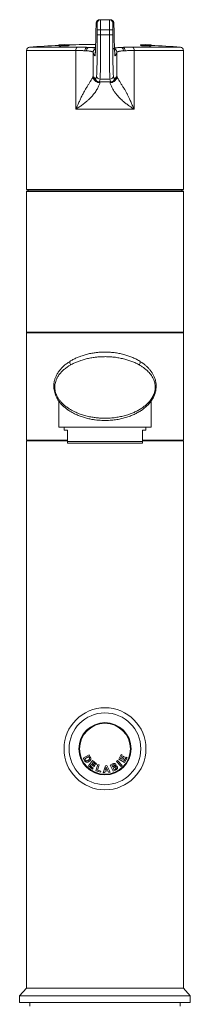
# Model space of a CAD drawing. Units: millimetres. Extents: x -347 to 618, y -712 to 926.
# Drawn here: x 115 to 165, y 212 to 500 of the extents above; entities that cross this region are included whole.
import ezdxf

# ---------------------------------------------------------------- set-up
doc = ezdxf.new("R2010")
doc.units = ezdxf.units.MM

msp = doc.modelspace()

# ---------------------------------------------------------------- linework, layer by layer
at = {"color": 7, "linetype": 'Continuous', "lineweight": 18}
for p, q in [((137.45, 498.97), (137.2, 498.97)), ((138.2, 499.97), (138.45, 499.97)), ((138.45, 499.97), (141.06, 499.97)), ((141.06, 499.97), (141.31, 499.97)), ((142.31, 498.97), (142.06, 498.97)), ((137.48, 495.5), (137.48, 496.97)), ((137.48, 496.97), (138.48, 496.97)), ((137.48, 495.5), (138.48, 495.5)), ((138.48, 496.97), (138.48, 495.5)), ((138.48, 496.97), (141.03, 496.97)), ((138.48, 495.5), (141.03, 495.5)), ((141.03, 495.5), (141.03, 496.97)), ((142.03, 496.97), (141.03, 496.97)), ((142.03, 495.5), (141.03, 495.5)), ((142.03, 496.97), (142.03, 495.5)), ((126.2, 492.58), (126.2, 492.29)), ((126.2, 492.58), (129.3, 492.58)), ((129.3, 492.42), (129.3, 492.58)), ((150.2, 492.58), (150.2, 492.42)), ((150.2, 492.58), (153.3, 492.58)), ((153.3, 492.29), (153.3, 492.58)), ((116.75, 490.96), (116.75, 450.27)), ((131.22, 490.96), (116.75, 490.96)), ((117.68, 491.95), (131.57, 491.95)), ((131.22, 473.77), (131.22, 490.96)), ((134.35, 490.88), (133.86, 490.88)), ((134.49, 491.88), (134.53, 491.88)), ((134.61, 491.88), (135.15, 491.88)), ((135.15, 491.88), (136.98, 491.88)), ((136.25, 490.48), (136.25, 483.51)), ((143.25, 483.51), (143.25, 490.48)), ((144.36, 491.88), (144.9, 491.88)), ((144.98, 491.88), (145.02, 491.88)), ((145.65, 490.88), (145.16, 490.88)), ((147.94, 491.95), (161.83, 491.95)), ((148.29, 490.96), (148.29, 473.77)), ((162.75, 490.96), (148.29, 490.96)), ((162.75, 450.27), (162.75, 490.96)), ((136.75, 482.77), (136.99, 482.77)), ((137.99, 481.77), (137.75, 481.77)), ((137.99, 481.77), (141.52, 481.77)), ((138.29, 482.55), (141.22, 482.55)), ((141.76, 481.77), (141.52, 481.77)), ((142.52, 482.77), (142.76, 482.77)), ((148.29, 473.77), (131.22, 473.77)), ((116.75, 450.27), (162.75, 450.27)), ((116.95, 449.89), (116.75, 449.69)), ((116.75, 449.69), (116.75, 408.59)), ((162.75, 449.69), (116.75, 449.69)), ((116.95, 449.89), (162.55, 449.89)), ((117.25, 450.27), (117.25, 449.89)), ((162.25, 449.89), (162.25, 450.27)), ((162.75, 449.69), (162.55, 449.89)), ((162.75, 408.59), (162.75, 449.69)), ((116.75, 408.59), (116.95, 408.39)), ((116.75, 408.59), (162.75, 408.59)), ((116.75, 408.39), (116.75, 376.99)), ((116.75, 408.39), (162.75, 408.39)), ((162.55, 408.39), (162.75, 408.59)), ((162.75, 376.99), (162.75, 408.39)), ((126.25, 388.43), (126.25, 380.79)), ((153.25, 380.79), (153.25, 388.43)), ((153.25, 380.79), (126.25, 380.79)), ((127.8, 380.79), (127.8, 379.94)), ((151.7, 379.94), (151.7, 380.79)), ((128.75, 379.94), (127.8, 379.94)), ((128.75, 376.64), (128.75, 379.94)), ((151.7, 379.94), (150.75, 379.94)), ((150.75, 379.94), (150.75, 376.64)), ((116.75, 376.99), (128.75, 376.99)), ((116.75, 376.79), (116.75, 216.79)), ((123.49, 376.79), (116.75, 376.79)), ((118.5, 376.99), (118.51, 376.79)), ((128.75, 376.79), (123.49, 376.79)), ((150.75, 376.64), (128.75, 376.64)), ((150.75, 376.14), (128.75, 376.14)), ((150.75, 376.99), (162.75, 376.99)), ((162.75, 376.79), (150.75, 376.79)), ((161, 376.79), (161.01, 376.99)), ((162.75, 216.79), (162.75, 376.79)), ((133.35, 284.03), (135.08, 285.02)), ((135.08, 285.02), (135.44, 284.38)), ((143.76, 283.78), (144.46, 285.08)), ((144.46, 285.08), (144.76, 284.92)), ((133.73, 283.37), (133.35, 284.03)), ((134.98, 284.5), (133.84, 283.84)), ((133.84, 283.84), (133.99, 283.58)), ((134.91, 281.77), (136.13, 283.33)), ((135.07, 284.34), (134.98, 284.5)), ((135.76, 282.21), (135.43, 281.79)), ((136.54, 281.6), (135.76, 282.21)), ((136.24, 282.82), (135.97, 282.47)), ((135.97, 282.47), (136.75, 281.86)), ((136.13, 283.33), (137.29, 282.42)), ((137.08, 282.16), (136.24, 282.82)), ((137.29, 282.42), (137.08, 282.16)), ((137.08, 280.34), (137.67, 282.22)), ((137.67, 282.22), (138.05, 282.1)), ((141.27, 282), (141.98, 282.36)), ((143.12, 283.07), (143.41, 283.35)), ((144.5, 281.65), (143.12, 283.07)), ((143.41, 283.35), (144.79, 281.93)), ((145.5, 282.83), (143.76, 283.78)), ((144.76, 284.92), (144.25, 283.97)), ((144.25, 283.97), (144.63, 283.76)), ((144.63, 283.76), (145.11, 284.64)), ((145.4, 284.48), (144.93, 283.6)), ((144.93, 283.6), (145.4, 283.35)), ((145.11, 284.64), (145.4, 284.48)), ((145.4, 283.35), (145.93, 284.32)), ((146.23, 284.16), (145.5, 282.83)), ((145.93, 284.32), (146.23, 284.16)), ((136.09, 280.84), (134.91, 281.77)), ((135.43, 281.79), (136.3, 281.1)), ((136.3, 281.1), (136.09, 280.84)), ((136.75, 281.86), (136.54, 281.6)), ((138.41, 279.93), (137.08, 280.34)), ((138.05, 282.1), (137.56, 280.54)), ((137.56, 280.54), (138.51, 280.24)), ((138.51, 280.24), (138.41, 279.93)), ((139.26, 279.8), (139.89, 281.84)), ((139.68, 279.83), (139.26, 279.8)), ((139.81, 280.3), (139.68, 279.83)), ((140.6, 280.35), (139.81, 280.3)), ((139.89, 281.84), (140.31, 281.87)), ((140.13, 281.39), (139.91, 280.64)), ((139.91, 280.64), (140.45, 280.68)), ((140.45, 280.68), (140.13, 281.39)), ((140.31, 281.87), (141.25, 279.95)), ((140.81, 279.92), (140.6, 280.35)), ((141.25, 279.95), (140.81, 279.92)), ((142.17, 280.24), (141.27, 282)), ((141.98, 281.99), (141.78, 281.89)), ((141.78, 281.89), (141.98, 281.48)), ((141.98, 281.48), (142.22, 281.6)), ((142.42, 281.33), (142.13, 281.19)), ((142.13, 281.19), (142.37, 280.72)), ((142.76, 280.54), (142.17, 280.24)), ((142.37, 280.72), (142.7, 280.88)), ((144.79, 281.93), (144.5, 281.65)), ((116.75, 216.79), (114.75, 214.59)), ((123.49, 216.79), (116.75, 216.79)), ((139.75, 216.79), (116.75, 216.79)), ((162.75, 216.79), (123.49, 216.79)), ((162.75, 216.79), (139.75, 216.79)), ((164.75, 214.59), (162.75, 216.79)), ((114.75, 214.59), (114.75, 212.59)), ((139.75, 214.59), (114.75, 214.59)), ((164.75, 214.59), (139.75, 214.59)), ((164.75, 212.59), (164.75, 214.59)), ((139.75, 212.59), (114.75, 212.59)), ((117.75, 212.59), (117.75, 211.59)), ((164.75, 212.59), (139.75, 212.59)), ((161.75, 211.59), (161.75, 212.59))]:
    msp.add_line(p, q, dxfattribs=at)
at = {"color": 7, "linetype": 'Continuous', "lineweight": 18, "flags": 128}
for points in [[(136.81, 489.41), (136.83, 489.61), (136.86, 489.75)], [(142.7, 489.41), (142.68, 489.61), (142.65, 489.74)], [(129.71, 399.03), (129.61, 399.2), (129.54, 399.38), (129.5, 399.56), (129.48, 399.72), (129.48, 399.88), (129.52, 400.01), (129.58, 400.11), (129.67, 400.19)], [(149.84, 400.19), (149.93, 400.11), (149.99, 400.01), (150.03, 399.88), (150.03, 399.72), (150.01, 399.56), (149.97, 399.38), (149.9, 399.2), (149.8, 399.03)]]:
    msp.add_lwpolyline(points, dxfattribs=at)
at = {"color": 7, "linetype": 'Continuous', "lineweight": 18}
for radius in [12, 10.5, 7.65, 7.45]:
    msp.add_circle((139.75, 286.79), radius, dxfattribs=at)
for centre, radius, start, end in [((138.2, 498.97), 1, 90.0046, 180.0042), ((138.45, 498.97), 1, 90.0046, 180.0042), ((141.06, 498.97), 1, 359.9958, 89.9954), ((141.31, 498.97), 1, 359.9958, 89.9954), ((139.75, 192.77), 300, 92.5887, 94.2196), ((127.75, 480.62), 12.06, 82.6172, 97.3828), ((139.75, 192.77), 300, 90.524, 91.9962), ((151.75, 480.62), 12.06, 82.6172, 97.3828), ((139.75, 192.77), 300, 85.7804, 87.4113), ((117.75, 490.96), 1, 94.2196, 180), ((132.28, 491.15), 1.07, 131.5314, 190.444), ((137.25, 490.48), 1, 106.63, 179.8766), ((142.25, 490.48), 1, 0.1334, 89.98), ((147.23, 491.15), 1.07, 349.556, 48.4686), ((161.75, 490.96), 1, 0, 85.7804), ((137.99, 482.77), 1, 179.9958, 269.9954), ((138.29, 483.55), 1, 180.2112, 270.0041), ((141.22, 483.55), 1, 269.9959, 359.7888), ((141.52, 482.77), 1, 270.0046, 0.0042)]:
    msp.add_arc(centre, radius, start, end, dxfattribs=at)
for centre, major_axis, ratio, start_param, end_param in [((137.2, 489.97), (0, 9), 0.017455, 0.411652, 0.806784), ((137.2, 489.97), (0, 9), 0.017455, 0, 0.411652), ((137.45, 496.97), (0, 2), 0.017455, 6.003696, 6.283185), ((137.45, 496.97), (0, 2), 0.017455, 4.712389, 6.003696), ((138.45, 496.97), (0, 3), 0.011637, 4.712389, 6.283185), ((141.06, 496.97), (0, 3), 0.011637, 0, 1.570796), ((142.06, 496.97), (0, 2), 0.017455, 0.346745, 1.570796), ((142.06, 496.97), (0, 2), 0.017455, 0, 0.346745), ((142.31, 489.97), (0, 9), 0.017455, 5.891817, 6.283185), ((142.31, 489.97), (0, 9), 0.017455, 5.476401, 5.891817), ((136.81, 511.41), (0, 22), 0.017455, 3.448844, 3.948377), ((137.27, 495.5), (0, 12), 0.017455, 3.229943, 4.712389), ((138.27, 495.5), (0, 13), 0.016112, 3.229943, 4.712389), ((141.24, 495.5), (0, 13), 0.016112, 1.570796, 3.053242), ((142.24, 495.5), (0, 12), 0.017455, 1.570796, 3.053242), ((142.7, 511.41), (0, 22), 0.017455, 2.334808, 2.842828), ((136.83, 990.41), (0, 501), 0.017455, 3.076273, 3.139435), ((136.81, 511.41), (0, 22), 0.017455, 3.139435, 3.448844), ((142.7, 511.41), (0, 22), 0.017455, 2.842828, 3.14375), ((142.68, 990.41), (0, 501), 0.017455, 3.14375, 3.206912), ((136.99, 681.77), (0, 199), 0.017455, 3.141593, 3.229943), ((137.99, 681.77), (0, 200), 0.017368, 3.141593, 3.229943), ((141.52, 681.77), (0, 200), 0.017368, 3.053242, 3.141593), ((142.52, 681.77), (0, 199), 0.017455, 3.053242, 3.141593)]:
    msp.add_ellipse(centre, major_axis=major_axis, ratio=ratio, start_param=start_param, end_param=end_param, dxfattribs=at)
for points, knots in [([(138.2, 499.97), (138.13, 499.96), (138.01, 499.96), (137.83, 499.9), (137.68, 499.83), (137.55, 499.73), (137.44, 499.63), (137.36, 499.52), (137.3, 499.42), (137.26, 499.33), (137.23, 499.25), (137.22, 499.18), (137.2, 499.12), (137.19, 499.05), (137.18, 498.96), (137.17, 498.84), (137.16, 498.66), (137.15, 498.48), (137.14, 498.33), (137.14, 498.26)], [0, 0, 0, 0, 0.041482, 0.081315, 0.118684, 0.153912, 0.187081, 0.218079, 0.246831, 0.274157, 0.302315, 0.333518, 0.37156, 0.422074, 0.495993, 0.628465, 0.761147, 0.887967, 1, 1, 1, 1]), ([(142.37, 498.34), (142.37, 498.35), (142.37, 498.45), (142.36, 498.6), (142.35, 498.79), (142.33, 498.92), (142.32, 499.03), (142.31, 499.1), (142.3, 499.18), (142.28, 499.25), (142.25, 499.33), (142.2, 499.44), (142.13, 499.55), (142.03, 499.67), (141.9, 499.78), (141.75, 499.87), (141.58, 499.94), (141.43, 499.96), (141.34, 499.97), (141.31, 499.97)], [0, 0, 0, 0, 0.024536, 0.160779, 0.299804, 0.445579, 0.537317, 0.604127, 0.648878, 0.683837, 0.715922, 0.74754, 0.781031, 0.817895, 0.857145, 0.897889, 0.939563, 0.981555, 1, 1, 1, 1]), ([(126.21, 492.29), (126.21, 492.29), (126.2, 492.29), (126.22, 492.28), (126.29, 492.28), (126.4, 492.28), (126.54, 492.27), (126.73, 492.27), (126.94, 492.28), (127.17, 492.28), (127.42, 492.29), (127.68, 492.3), (127.94, 492.31), (128.2, 492.32), (128.44, 492.34), (128.67, 492.35), (128.87, 492.36), (129.03, 492.38), (129.17, 492.39), (129.25, 492.4), (129.3, 492.41), (129.3, 492.42), (129.3, 492.42)], [0, 0, 0, 0, 0.001888, 0.0556, 0.109312, 0.162954, 0.216595, 0.270189, 0.323783, 0.377373, 0.430964, 0.484596, 0.538228, 0.591928, 0.645629, 0.699396, 0.753162, 0.806963, 0.860763, 0.914551, 0.968339, 1, 1, 1, 1]), ([(150.21, 492.42), (150.21, 492.42), (150.2, 492.41), (150.22, 492.41), (150.29, 492.4), (150.4, 492.38), (150.54, 492.37), (150.73, 492.36), (150.94, 492.34), (151.17, 492.33), (151.42, 492.32), (151.68, 492.31), (151.94, 492.3), (152.2, 492.29), (152.45, 492.28), (152.67, 492.28), (152.87, 492.27), (153.04, 492.27), (153.17, 492.28), (153.25, 492.28), (153.3, 492.29), (153.3, 492.29), (153.3, 492.29)], [0, 0, 0, 0, 0.001691, 0.05533, 0.108969, 0.162678, 0.216388, 0.27016, 0.323932, 0.377734, 0.431535, 0.485319, 0.539102, 0.592827, 0.646553, 0.700207, 0.753861, 0.807461, 0.861061, 0.914648, 0.968235, 1, 1, 1, 1]), ([(133.86, 490.88), (133.73, 490.89), (133.44, 490.91), (132.96, 490.93), (132.42, 490.94), (131.84, 490.95), (131.43, 490.95), (131.22, 490.96)], [0, 0, 0, 0, 0.169702, 0.374415, 0.579128, 0.789564, 1, 1, 1, 1]), ([(131.57, 491.95), (131.79, 491.95), (132.24, 491.95), (132.89, 491.94), (133.51, 491.93), (134.05, 491.91), (134.36, 491.89), (134.49, 491.88)], [0, 0, 0, 0, 0.2090666, 0.4181333, 0.6330324, 0.8479319, 1, 1, 1, 1]), ([(133.86, 490.88), (133.86, 490.89), (133.86, 490.94), (133.88, 491.11), (133.94, 491.37), (134.09, 491.63), (134.29, 491.83), (134.45, 491.86), (134.53, 491.88)], [0, 0, 0, 0, 0.0198943, 0.1039914, 0.3280414, 0.5520404, 0.7760194, 1, 1, 1, 1]), ([(134.35, 490.88), (134.35, 490.89), (134.35, 490.95), (134.37, 491.12), (134.45, 491.38), (134.61, 491.65), (134.84, 491.83), (135.01, 491.87), (135.1, 491.88)], [0, 0, 0, 0, 0.016312, 0.113571, 0.335278, 0.556876, 0.778437, 1, 1, 1, 1]), ([(136.25, 490.48), (136.25, 490.48), (136.25, 490.5), (136.21, 490.54), (136.1, 490.59), (135.94, 490.64), (135.72, 490.69), (135.45, 490.74), (135.14, 490.79), (134.78, 490.84), (134.49, 490.87), (134.35, 490.88)], [0, 0, 0, 0, 0.023869, 0.145147, 0.266424, 0.391217, 0.51601, 0.635333, 0.754657, 0.877328, 1, 1, 1, 1]), ([(134.53, 491.88), (134.53, 491.88), (134.54, 491.88), (134.56, 491.88), (134.58, 491.88), (134.6, 491.88), (134.61, 491.88)], [0, 0, 0, 0, 0.108599, 0.290056, 0.646373, 1, 1, 1, 1]), ([(135.15, 491.88), (135.14, 491.88), (135.12, 491.88), (135.11, 491.88), (135.1, 491.88), (135.1, 491.88)], [0, 0, 0, 0, 0.482803, 0.879711, 1, 1, 1, 1]), ([(135.1, 491.88), (135.25, 491.87), (135.57, 491.84), (135.98, 491.79), (136.34, 491.74), (136.65, 491.69), (136.86, 491.65), (136.95, 491.62), (136.97, 491.62)], [0, 0, 0, 0, 0.179628, 0.359257, 0.544043, 0.728829, 0.918072, 1, 1, 1, 1]), ([(136.93, 490.5), (136.92, 490.45), (136.91, 490.31), (136.9, 490.12), (136.89, 489.95), (136.88, 489.82), (136.87, 489.74), (136.86, 489.7), (136.86, 489.69), (136.86, 489.69)], [0, 0, 0, 0, 0.108608, 0.297657, 0.483724, 0.646283, 0.794825, 0.922392, 1, 1, 1, 1]), ([(142.25, 491.48), (142.26, 491.48), (142.26, 491.5), (142.31, 491.54), (142.42, 491.59), (142.61, 491.64), (142.86, 491.69), (143.16, 491.74), (143.52, 491.79), (143.93, 491.84), (144.25, 491.87), (144.41, 491.88)], [0, 0, 0, 0, 0.02375, 0.144419, 0.265089, 0.389274, 0.513459, 0.633373, 0.753287, 0.876643, 1, 1, 1, 1]), ([(142.65, 489.69), (142.65, 489.69), (142.65, 489.69), (142.65, 489.71), (142.64, 489.75), (142.63, 489.84), (142.62, 489.96), (142.61, 490.13), (142.6, 490.3), (142.59, 490.41), (142.59, 490.45)], [0, 0, 0, 0, 0.006545, 0.11093, 0.238361, 0.388111, 0.556146, 0.737024, 0.926022, 1, 1, 1, 1]), ([(145.16, 490.88), (145.02, 490.87), (144.74, 490.84), (144.38, 490.79), (144.06, 490.74), (143.79, 490.69), (143.57, 490.64), (143.4, 490.59), (143.29, 490.53), (143.27, 490.5), (143.25, 490.48)], [0, 0, 0, 0, 0.119325, 0.23865, 0.361326, 0.484001, 0.610974, 0.737946, 0.868973, 1, 1, 1, 1]), ([(144.41, 491.88), (144.41, 491.88), (144.39, 491.88), (144.37, 491.88), (144.36, 491.88), (144.36, 491.88)], [0, 0, 0, 0, 0.39147, 0.906784, 1, 1, 1, 1]), ([(145.16, 490.88), (145.16, 490.89), (145.15, 490.95), (145.14, 491.12), (145.06, 491.38), (144.89, 491.65), (144.67, 491.83), (144.5, 491.87), (144.41, 491.88)], [0, 0, 0, 0, 0.016312, 0.113571, 0.335278, 0.556876, 0.778437, 1, 1, 1, 1]), ([(144.9, 491.88), (144.9, 491.88), (144.91, 491.88), (144.94, 491.88), (144.96, 491.88), (144.98, 491.88), (144.98, 491.88)], [0, 0, 0, 0, 0.090637, 0.560522, 0.804857, 1, 1, 1, 1]), ([(145.65, 490.88), (145.65, 490.89), (145.65, 490.94), (145.63, 491.11), (145.57, 491.37), (145.42, 491.63), (145.21, 491.83), (145.06, 491.86), (144.98, 491.88)], [0, 0, 0, 0, 0.0198943, 0.1039914, 0.3280414, 0.5520404, 0.7760194, 1, 1, 1, 1]), ([(145.02, 491.88), (145.15, 491.89), (145.46, 491.91), (145.98, 491.93), (146.6, 491.94), (147.25, 491.95), (147.71, 491.95), (147.94, 491.95)], [0, 0, 0, 0, 0.152068, 0.361136, 0.570204, 0.785102, 1, 1, 1, 1]), ([(148.29, 490.96), (148.09, 490.95), (147.69, 490.95), (147.11, 490.94), (146.56, 490.93), (146.07, 490.91), (145.78, 490.89), (145.65, 490.88)], [0, 0, 0, 0, 0.204711, 0.409422, 0.61986, 0.830298, 1, 1, 1, 1]), ([(131.22, 473.77), (131.31, 473.97), (131.48, 474.35), (131.7, 474.86), (131.91, 475.35), (132.12, 475.83), (132.35, 476.32), (132.57, 476.81), (132.8, 477.31), (133.06, 477.82), (133.32, 478.33), (133.58, 478.81), (133.83, 479.27), (134.18, 479.86), (134.62, 480.58), (135.12, 481.36), (135.53, 481.99), (135.84, 482.49), (136.06, 482.89), (136.21, 483.24), (136.24, 483.42), (136.25, 483.51)], [0, 0, 0, 0, 0.048115, 0.088927, 0.122436, 0.16384, 0.204127, 0.241404, 0.281644, 0.326467, 0.369888, 0.411953, 0.452715, 0.492232, 0.577545, 0.661537, 0.744984, 0.80771, 0.870907, 0.934899, 1, 1, 1, 1]), ([(138.26, 481.54), (138.24, 481.46), (138.21, 481.3), (138.08, 480.93), (137.9, 480.51), (137.66, 480.03), (137.37, 479.52), (137.04, 478.98), (136.65, 478.44), (136.2, 477.87), (135.68, 477.29), (135.08, 476.7), (134.42, 476.11), (133.8, 475.61), (133.24, 475.18), (132.77, 474.84), (132.3, 474.5), (131.79, 474.15), (131.42, 473.9), (131.22, 473.77)], [0, 0, 0, 0, 0.068063, 0.133746, 0.197344, 0.25915, 0.320015, 0.379598, 0.438469, 0.497999, 0.561363, 0.627824, 0.697667, 0.767063, 0.811269, 0.859463, 0.899061, 0.944976, 1, 1, 1, 1]), ([(136.25, 483.51), (136.26, 483.53), (136.26, 483.55), (136.26, 483.56), (136.26, 483.56), (136.27, 483.54), (136.27, 483.53), (136.27, 483.51), (136.27, 483.49), (136.28, 483.46), (136.28, 483.41), (136.28, 483.35), (136.29, 483.31), (136.29, 483.27), (136.29, 483.27), (136.3, 483.27)], [0, 0, 0, 0, 0.078638, 0.162056, 0.251123, 0.294927, 0.342348, 0.393434, 0.448225, 0.506753, 0.597789, 0.716078, 0.813313, 0.913035, 1, 1, 1, 1]), ([(137.55, 481.79), (137.54, 481.79), (137.43, 481.8), (137.24, 481.87), (136.97, 482), (136.73, 482.2), (136.53, 482.44), (136.39, 482.71), (136.31, 482.99), (136.3, 483.17), (136.3, 483.27)], [0, 0, 0, 0, 0.013037, 0.150998, 0.294692, 0.441436, 0.588182, 0.731878, 0.869837, 1, 1, 1, 1]), ([(136.3, 483.27), (136.34, 483.25), (136.42, 483.23), (136.57, 483.03), (136.68, 482.86), (136.75, 482.77)], [0, 0, 0, 0, 0.27995, 0.55995, 1, 1, 1, 1]), ([(136.56, 482.45), (136.56, 482.45), (136.55, 482.45), (136.56, 482.43), (136.58, 482.39), (136.62, 482.34), (136.67, 482.28), (136.73, 482.21), (136.8, 482.15), (136.87, 482.1), (136.95, 482.04), (137.04, 481.99), (137.12, 481.96), (137.17, 481.94), (137.19, 481.93), (137.19, 481.93), (137.19, 481.93)], [0, 0, 0, 0, 0.029304, 0.075889, 0.119478, 0.166267, 0.221652, 0.287398, 0.350432, 0.410511, 0.471465, 0.608861, 0.780813, 0.934194, 0.991477, 1, 1, 1, 1]), ([(137.75, 481.77), (137.73, 481.77), (137.67, 481.77), (137.5, 481.79), (137.24, 481.88), (136.98, 482.1), (136.8, 482.39), (136.75, 482.63), (136.75, 482.75), (136.75, 482.77)], [0, 0, 0, 0, 0.026382, 0.115026, 0.329673, 0.544322, 0.758969, 0.973617, 1, 1, 1, 1]), ([(136.97, 482.03), (137.03, 481.98), (137.19, 481.84), (137.51, 481.68), (137.88, 481.57), (138.13, 481.55), (138.26, 481.54)], [0, 0, 0, 0, 0.1788165, 0.4650792, 0.7401577, 1, 1, 1, 1]), ([(137.27, 481.89), (137.27, 481.89), (137.27, 481.89), (137.28, 481.88), (137.28, 481.88)], [0, 0, 0, 0, 0.035593, 1, 1, 1, 1]), ([(137.79, 481.77), (137.81, 481.76), (137.84, 481.76), (138.03, 481.71), (138.21, 481.65), (138.24, 481.58), (138.26, 481.54)], [0, 0, 0, 0, 0.2454276, 0.5012695, 0.7563421, 1, 1, 1, 1]), ([(141.25, 481.54), (141.38, 481.55), (141.63, 481.57), (142, 481.68), (142.29, 481.82), (142.44, 481.95), (142.48, 481.98)], [0, 0, 0, 0, 0.275634, 0.567431, 0.871092, 1, 1, 1, 1]), ([(141.25, 481.54), (141.27, 481.58), (141.3, 481.65), (141.48, 481.71), (141.67, 481.76), (141.7, 481.76), (141.71, 481.77)], [0, 0, 0, 0, 0.2425613, 0.4972879, 0.7534821, 1, 1, 1, 1]), ([(148.29, 473.77), (148.1, 473.89), (147.77, 474.12), (147.3, 474.44), (146.87, 474.75), (146.44, 475.06), (146.01, 475.38), (145.6, 475.7), (145.14, 476.07), (144.66, 476.49), (144.16, 476.96), (143.71, 477.42), (143.22, 477.98), (142.72, 478.62), (142.23, 479.35), (141.87, 479.98), (141.61, 480.51), (141.43, 480.93), (141.3, 481.3), (141.27, 481.46), (141.25, 481.54)], [0, 0, 0, 0, 0.050398, 0.093269, 0.128618, 0.171673, 0.213342, 0.25173, 0.292081, 0.347654, 0.401083, 0.4525, 0.502048, 0.581239, 0.660003, 0.740836, 0.802643, 0.866243, 0.931931, 1, 1, 1, 1]), ([(142.76, 482.77), (142.76, 482.75), (142.76, 482.69), (142.74, 482.52), (142.65, 482.26), (142.43, 482), (142.14, 481.82), (141.9, 481.77), (141.78, 481.77), (141.76, 481.77)], [0, 0, 0, 0, 0.0263826, 0.1150245, 0.3296735, 0.5443216, 0.7589699, 0.9736181, 1, 1, 1, 1]), ([(143.21, 483.27), (143.21, 483.17), (143.2, 482.99), (143.12, 482.71), (142.98, 482.44), (142.78, 482.2), (142.54, 482), (142.27, 481.87), (142.04, 481.79), (141.89, 481.78), (141.85, 481.78)], [0, 0, 0, 0, 0.12341, 0.254212, 0.390454, 0.529587, 0.668718, 0.804958, 0.935761, 1, 1, 1, 1]), ([(142.23, 481.88), (142.24, 481.89), (142.25, 481.89), (142.25, 481.89), (142.25, 481.89)], [0, 0, 0, 0, 0.651354, 1, 1, 1, 1]), ([(142.76, 482.77), (142.81, 482.83), (142.89, 482.95), (143.01, 483.12), (143.12, 483.24), (143.18, 483.26), (143.21, 483.27)], [0, 0, 0, 0, 0.280031, 0.560055, 0.780042, 1, 1, 1, 1]), ([(143.2, 483.08), (143.21, 483.11), (143.25, 483.25), (143.25, 483.39), (143.25, 483.51)], [0, 0, 0, 0, 0.180798, 1, 1, 1, 1]), ([(143.21, 483.27), (143.22, 483.27), (143.22, 483.28), (143.22, 483.33), (143.23, 483.39), (143.23, 483.46), (143.24, 483.5), (143.24, 483.54), (143.25, 483.56), (143.25, 483.57), (143.25, 483.53), (143.25, 483.51)], [0, 0, 0, 0, 0.111225, 0.242606, 0.36769, 0.494767, 0.590056, 0.675101, 0.750082, 0.880911, 1, 1, 1, 1]), ([(143.25, 483.51), (143.27, 483.42), (143.3, 483.24), (143.45, 482.89), (143.67, 482.49), (143.92, 482.09), (144.17, 481.7), (144.4, 481.35), (144.64, 480.97), (144.89, 480.57), (145.16, 480.14), (145.47, 479.63), (145.83, 479), (146.24, 478.23), (146.65, 477.42), (147, 476.68), (147.3, 476.03), (147.53, 475.5), (147.77, 474.96), (148.01, 474.4), (148.19, 473.99), (148.29, 473.77)], [0, 0, 0, 0, 0.0650929, 0.1290786, 0.1922691, 0.2549887, 0.2967144, 0.3384766, 0.3803738, 0.4225039, 0.4649636, 0.5078462, 0.5712753, 0.6379474, 0.7080752, 0.7768776, 0.8196964, 0.8661703, 0.9037935, 0.9474764, 1, 1, 1, 1]), ([(118.76, 449.75), (118.76, 449.74), (118.75, 449.74), (118.76, 449.74), (118.76, 449.74)], [0, 0, 0, 0, 0.684519, 1, 1, 1, 1]), ([(149.84, 400.19), (150.07, 400.05), (150.51, 399.77), (151.14, 399.31), (151.74, 398.81), (152.31, 398.27), (152.85, 397.68), (153.35, 397.03), (153.8, 396.32), (154.13, 395.66), (154.37, 395.07), (154.52, 394.57), (154.64, 394.05), (154.73, 393.43), (154.77, 392.71), (154.71, 391.9), (154.55, 391.07), (154.32, 390.36), (154.07, 389.78), (153.75, 389.16), (153.36, 388.55), (152.89, 387.95), (152.34, 387.33), (151.61, 386.63), (150.66, 385.9), (149.66, 385.26), (148.59, 384.69), (147.41, 384.17), (146.11, 383.71), (144.69, 383.32), (143.22, 383.04), (141.9, 382.88), (140.74, 382.8), (139.76, 382.78), (138.8, 382.8), (137.84, 382.86), (136.88, 382.96), (135.82, 383.13), (134.66, 383.37), (133.42, 383.71), (132.19, 384.13), (131.24, 384.54), (130.39, 384.97), (129.63, 385.39), (128.76, 385.97), (127.93, 386.62), (127.25, 387.24), (126.73, 387.82), (126.33, 388.31), (125.96, 388.84), (125.6, 389.45), (125.27, 390.15), (125, 390.94), (124.82, 391.76), (124.75, 392.49), (124.76, 393.12), (124.8, 393.66), (124.89, 394.18), (125.06, 394.84), (125.34, 395.59), (125.8, 396.49), (126.4, 397.37), (127.15, 398.24), (128.01, 399.03), (128.86, 399.68), (129.43, 400.04), (129.67, 400.19)], [0, 0, 0, 0, 0.0150545, 0.030109, 0.0453349, 0.0605602, 0.0767641, 0.0929652, 0.1095475, 0.1261218, 0.1355575, 0.1449915, 0.154655, 0.1643157, 0.177641, 0.1912685, 0.204644, 0.2183604, 0.2266602, 0.2349615, 0.2519692, 0.2620872, 0.272207, 0.2927617, 0.3124284, 0.3321004, 0.3522957, 0.3724929, 0.3961692, 0.4198463, 0.4442059, 0.4685656, 0.484259, 0.499999, 0.5153098, 0.5306206, 0.5461072, 0.5615939, 0.5825018, 0.6034095, 0.6247878, 0.6461651, 0.6547079, 0.672023, 0.6893361, 0.7070531, 0.7247636, 0.735086, 0.7454067, 0.7559592, 0.7665084, 0.7796786, 0.7931016, 0.8064181, 0.8200788, 0.8291971, 0.8383175, 0.8477652, 0.8572152, 0.8747765, 0.8925939, 0.9151045, 0.9376281, 0.9609365, 0.9842473, 1, 1, 1, 1]), ([(129.67, 400.19), (129.98, 400.37), (130.61, 400.73), (131.63, 401.21), (132.74, 401.64), (133.95, 402.02), (135.25, 402.34), (136.5, 402.56), (137.68, 402.7), (138.78, 402.77), (139.88, 402.79), (141.1, 402.76), (142.43, 402.64), (143.85, 402.42), (145.2, 402.12), (146.47, 401.74), (147.67, 401.29), (148.8, 400.78), (149.5, 400.38), (149.84, 400.19)], [0, 0, 0, 0, 0.057029, 0.114133, 0.171145, 0.233691, 0.296371, 0.358881, 0.407695, 0.456684, 0.505667, 0.554473, 0.619397, 0.68453, 0.749489, 0.811966, 0.874691, 0.937461, 1, 1, 1, 1]), ([(149.8, 399.03), (149.46, 399.21), (148.78, 399.58), (147.66, 400.06), (146.47, 400.47), (145.2, 400.82), (143.85, 401.1), (142.44, 401.31), (141.11, 401.42), (139.88, 401.45), (138.78, 401.43), (137.68, 401.36), (136.5, 401.23), (135.25, 401.03), (133.95, 400.73), (132.74, 400.38), (131.64, 399.97), (130.64, 399.53), (130.02, 399.2), (129.71, 399.03)], [0, 0, 0, 0, 0.062216, 0.124666, 0.187074, 0.249232, 0.314492, 0.379929, 0.445156, 0.494277, 0.543577, 0.592882, 0.64201, 0.704647, 0.767454, 0.830124, 0.886713, 0.943395, 1, 1, 1, 1]), ([(129.71, 399.03), (129.48, 398.9), (128.93, 398.57), (128.12, 398), (127.31, 397.3), (126.58, 396.53), (126.01, 395.74), (125.59, 394.95), (125.32, 394.26), (125.15, 393.6), (125.06, 393), (125.04, 392.35), (125.11, 391.67), (125.27, 390.96), (125.52, 390.27), (125.86, 389.6), (126.27, 388.95), (126.75, 388.34), (127.33, 387.71), (128.02, 387.09), (128.82, 386.48), (129.68, 385.94), (130.67, 385.4), (131.83, 384.88), (133.15, 384.41), (134.52, 384.03), (135.87, 383.76), (137.19, 383.57), (138.47, 383.47), (139.65, 383.43), (140.74, 383.46), (141.89, 383.53), (143.21, 383.69), (144.66, 383.96), (146.09, 384.33), (147.38, 384.77), (148.55, 385.27), (149.59, 385.8), (150.58, 386.41), (151.4, 387.02), (152.07, 387.61), (152.61, 388.16), (153.06, 388.71), (153.45, 389.27), (153.76, 389.8), (154.04, 390.4), (154.27, 391.07), (154.42, 391.78), (154.47, 392.48), (154.43, 393.15), (154.32, 393.77), (154.16, 394.35), (153.91, 394.96), (153.59, 395.58), (153.17, 396.2), (152.69, 396.77), (152.13, 397.36), (151.45, 397.94), (150.67, 398.52), (150.09, 398.86), (149.8, 399.03)], [0, 0, 0, 0, 0.016239, 0.039343, 0.062536, 0.085692, 0.108746, 0.125805, 0.142845, 0.154271, 0.165729, 0.177118, 0.189321, 0.201523, 0.213812, 0.226116, 0.239569, 0.253076, 0.266562, 0.284329, 0.302154, 0.32, 0.337796, 0.362073, 0.386435, 0.410803, 0.435089, 0.456714, 0.478367, 0.499992, 0.516565, 0.533138, 0.5583, 0.583551, 0.6088, 0.633959, 0.654424, 0.674951, 0.69546, 0.715902, 0.72935, 0.742813, 0.756244, 0.766827, 0.777429, 0.787989, 0.800315, 0.812631, 0.824868, 0.837117, 0.84907, 0.861077, 0.873062, 0.889258, 0.90551, 0.921788, 0.938022, 0.958671, 0.979348, 1, 1, 1, 1]), ([(128.75, 376.14), (128.75, 376.19), (128.75, 376.29), (128.75, 376.52), (128.75, 376.64)], [0, 0, 0, 0, 0.498496, 1, 1, 1, 1]), ([(150.75, 376.64), (150.75, 376.57), (150.75, 376.43), (150.75, 376.25), (150.75, 376.18), (150.75, 376.14)], [0, 0, 0, 0, 0.297749, 0.596009, 1, 1, 1, 1]), ([(133.94, 283.08), (133.9, 283.13), (133.81, 283.22), (133.75, 283.32), (133.73, 283.37)], [0, 0, 0, 0, 0.559715, 1, 1, 1, 1]), ([(134.22, 282.92), (134.16, 282.94), (134.06, 282.98), (133.98, 283.05), (133.94, 283.08)], [0, 0, 0, 0, 0.559422, 1, 1, 1, 1]), ([(133.99, 283.58), (134.01, 283.54), (134.05, 283.47), (134.11, 283.41), (134.13, 283.38)], [0, 0, 0, 0, 0.56021, 1, 1, 1, 1]), ([(134.13, 283.38), (134.16, 283.35), (134.24, 283.29), (134.39, 283.26), (134.59, 283.3), (134.74, 283.38), (134.84, 283.43)], [0, 0, 0, 0, 0.186466, 0.37213, 0.559239, 1, 1, 1, 1]), ([(134.63, 282.91), (134.55, 282.9), (134.42, 282.88), (134.28, 282.9), (134.22, 282.92)], [0, 0, 0, 0, 0.56002, 1, 1, 1, 1]), ([(135.03, 283.07), (134.96, 283.03), (134.83, 282.96), (134.69, 282.92), (134.63, 282.91)], [0, 0, 0, 0, 0.560067, 1, 1, 1, 1]), ([(134.84, 283.43), (134.9, 283.47), (135.03, 283.55), (135.18, 283.69), (135.26, 283.88), (135.23, 283.99), (135.22, 284.05)], [0, 0, 0, 0, 0.281197, 0.561249, 0.780544, 1, 1, 1, 1]), ([(135.6, 284.03), (135.61, 283.96), (135.63, 283.81), (135.56, 283.59), (135.44, 283.38), (135.25, 283.21), (135.1, 283.11), (135.03, 283.07)], [0, 0, 0, 0, 0.186413, 0.372889, 0.559621, 0.779635, 1, 1, 1, 1]), ([(135.22, 284.05), (135.2, 284.11), (135.15, 284.21), (135.1, 284.3), (135.07, 284.34)], [0, 0, 0, 0, 0.559739, 1, 1, 1, 1]), ([(135.44, 284.38), (135.48, 284.32), (135.54, 284.21), (135.58, 284.09), (135.6, 284.03)], [0, 0, 0, 0, 0.560215, 1, 1, 1, 1]), ([(141.98, 282.36), (142.06, 282.4), (142.21, 282.48), (142.47, 282.55), (142.68, 282.48), (142.82, 282.37), (142.87, 282.3), (142.89, 282.26)], [0, 0, 0, 0, 0.251291, 0.50075, 0.749305, 0.874611, 1, 1, 1, 1]), ([(142.29, 282.14), (142.23, 282.11), (142.13, 282.07), (142.03, 282.02), (141.98, 281.99)], [0, 0, 0, 0, 0.559935, 1, 1, 1, 1]), ([(142.57, 282.04), (142.55, 282.06), (142.52, 282.12), (142.44, 282.16), (142.36, 282.16), (142.31, 282.15), (142.29, 282.14)], [0, 0, 0, 0, 0.280047, 0.559137, 0.779353, 1, 1, 1, 1]), ([(142.89, 282.26), (142.91, 282.22), (142.95, 282.12), (142.94, 281.98), (142.9, 281.85), (142.86, 281.79), (142.83, 281.75)], [0, 0, 0, 0, 0.279787, 0.559686, 0.779864, 1, 1, 1, 1]), ([(142.22, 281.6), (142.27, 281.62), (142.35, 281.67), (142.44, 281.72), (142.47, 281.74)], [0, 0, 0, 0, 0.560083, 1, 1, 1, 1]), ([(143.01, 281.33), (142.99, 281.35), (142.96, 281.4), (142.89, 281.45), (142.81, 281.48), (142.7, 281.47), (142.57, 281.41), (142.47, 281.36), (142.42, 281.33)], [0, 0, 0, 0, 0.124999, 0.249733, 0.374381, 0.499208, 0.749458, 1, 1, 1, 1]), ([(142.47, 281.74), (142.5, 281.76), (142.55, 281.8), (142.59, 281.88), (142.6, 281.97), (142.58, 282.01), (142.57, 282.04)], [0, 0, 0, 0, 0.280387, 0.559646, 0.779569, 1, 1, 1, 1]), ([(142.7, 280.88), (142.75, 280.91), (142.83, 280.95), (142.9, 281), (142.94, 281.02)], [0, 0, 0, 0, 0.560181, 1, 1, 1, 1]), ([(143.19, 280.77), (143.11, 280.73), (142.97, 280.65), (142.83, 280.58), (142.76, 280.54)], [0, 0, 0, 0, 0.559933, 1, 1, 1, 1]), ([(142.83, 281.75), (142.89, 281.76), (143.02, 281.78), (143.18, 281.72), (143.31, 281.62), (143.36, 281.54), (143.38, 281.5)], [0, 0, 0, 0, 0.280136, 0.559605, 0.779708, 1, 1, 1, 1]), ([(142.94, 281.02), (142.96, 281.04), (143.01, 281.09), (143.04, 281.17), (143.04, 281.26), (143.02, 281.31), (143.01, 281.33)], [0, 0, 0, 0, 0.279837, 0.559248, 0.779422, 1, 1, 1, 1]), ([(143.38, 281.5), (143.41, 281.43), (143.46, 281.28), (143.43, 281.06), (143.33, 280.88), (143.24, 280.81), (143.19, 280.77)], [0, 0, 0, 0, 0.279803, 0.559486, 0.779473, 1, 1, 1, 1])]:
    msp.add_open_spline(points, degree=3, knots=knots, dxfattribs=at)

doc.saveas('drawing.dxf')
